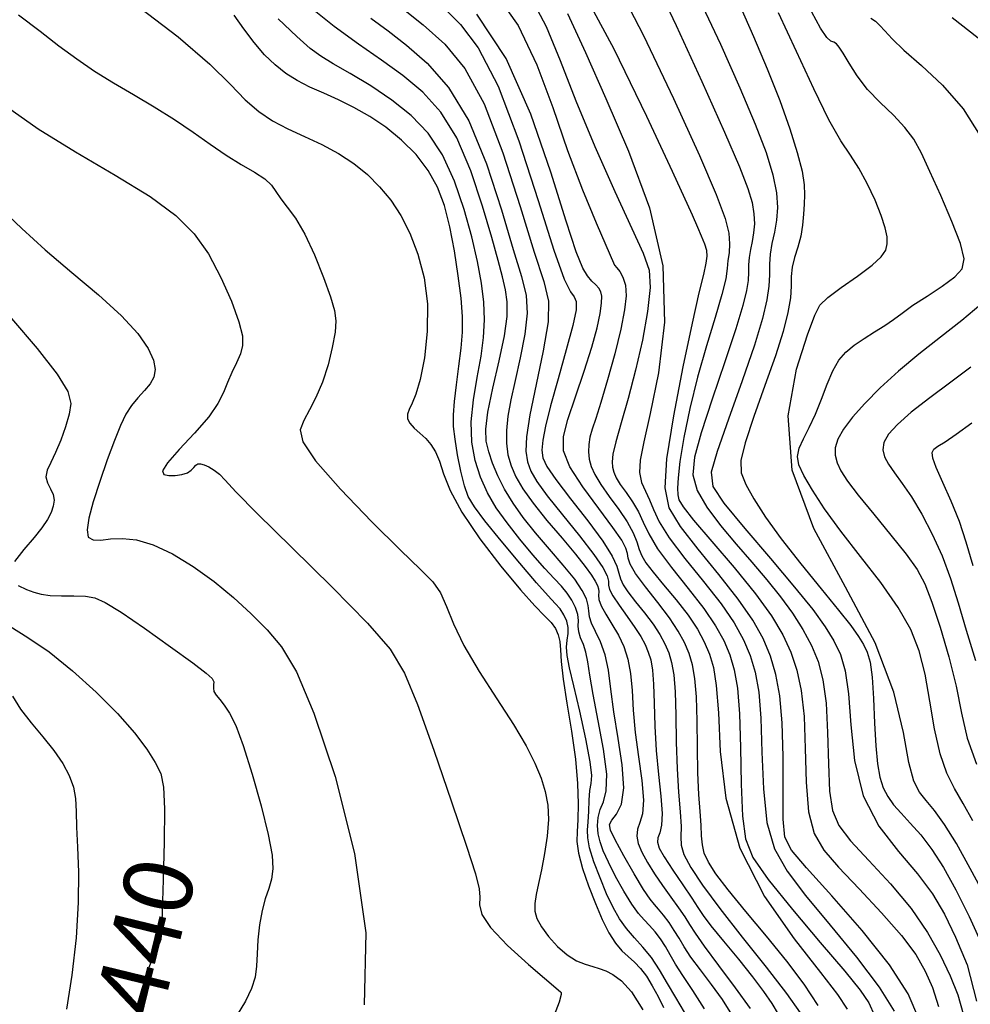
# Model space of a CAD drawing. Extents: x 354202 to 357402, y 1029744 to 1032913.
# Drawn here: x 354922 to 355060, y 1032548 to 1032691 of the extents above; entities that cross this region are included whole.
import ezdxf
from ezdxf.enums import TextEntityAlignment as Align

# ---------------------------------------------------------------- set-up
doc = ezdxf.new("R2010")
doc.units = 0
doc.header["$MEASUREMENT"] = 0
for name, color, linetype in [('CTEXT', 7, 'CONTINUOUS'), ('INDEX', 1, 'CONTINUOUS'), ('INTER', 33, 'CONTINUOUS')]:
    doc.layers.add(name, color=color, linetype=linetype)
doc.styles.add('SIMPLEX', font='SIMPLEX.shx', dxfattribs={"oblique": 20})

msp = doc.modelspace()

# ---------------------------------------------------------------- linework, layer by layer
at = {"layer": 'INDEX', "linetype": 'Continuous'}
for points, elevation in [([(354938.14, 1032694.07), (354944.8, 1032688.99), (354949.43, 1032685), (354952.42, 1032682.03), (354954.56, 1032679.82), (354956.53, 1032678.13), (354958.54, 1032676.79), (354960.73, 1032675.62), (354963.15, 1032674.5), (354965.67, 1032673.32), (354968.12, 1032672.04), (354970.33, 1032670.59), (354972.31, 1032668.96), (354974.09, 1032667.18), (354975.71, 1032665.23), (354977.17, 1032663.02), (354978.49, 1032660.43), (354979.66, 1032657.39), (354980.55, 1032653.94), (354981.03, 1032650.15), (354981, 1032646.14), (354980.6, 1032642.33), (354980, 1032639.19), (354979.38, 1032637.06), (354978.81, 1032635.72), (354978.38, 1032634.84), (354978.14, 1032634.12), (354978.16, 1032633.46), (354978.47, 1032632.81), (354979.11, 1032632.12), (354979.94, 1032631.37), (354980.8, 1032630.58), (354981.55, 1032629.72), (354982.21, 1032628.67), (354982.8, 1032627.3), (354983.4, 1032625.47), (354984.36, 1032623.05), (354986.04, 1032619.9), (354988.66, 1032616.04), (354991.72, 1032612.05), (354994.56, 1032608.62), (354996.66, 1032606.29), (354998.07, 1032604.83), (354999.01, 1032603.85), (354999.65, 1032602.97), (355000.06, 1032602.09), (355000.28, 1032601.1), (355000.38, 1032599.89), (355000.48, 1032598.18), (355000.76, 1032595.65), (355001.31, 1032592.14), (355001.97, 1032588.07), (355002.55, 1032584.01), (355002.87, 1032580.45), (355002.97, 1032577.5), (355002.92, 1032575.19), (355002.8, 1032573.49), (355002.78, 1032572.02), (355003, 1032570.33), (355003.6, 1032568.13), (355004.46, 1032565.58), (355005.45, 1032563.02), (355006.45, 1032560.72), (355007.42, 1032558.78), (355008.38, 1032557.25), (355009.32, 1032556.15), (355010.24, 1032555.31), (355011.14, 1032554.52), (355012.01, 1032553.58), (355012.87, 1032552.45), (355013.72, 1032551.08), (355014.56, 1032549.5), (355015.36, 1032547.9)], 2430), ([(354976.86, 1032693.58), (354980.4, 1032690.72), (354983.56, 1032687.89), (354986.48, 1032684.36), (354989.27, 1032679.24), (354992.01, 1032672.12), (354994.52, 1032664.34), (354996.57, 1032657.7), (354997.96, 1032653.43), (354998.65, 1032650.57), (354998.6, 1032647.57), (354997.88, 1032643.33), (354996.84, 1032638.47), (354995.91, 1032634.05), (354995.42, 1032630.87), (354995.34, 1032628.74), (354995.57, 1032627.22), (354996.05, 1032625.87), (354996.94, 1032624.34), (354998.45, 1032622.29), (355000.67, 1032619.51), (355003.14, 1032616.47), (355005.25, 1032613.77), (355006.54, 1032611.86), (355007.15, 1032610.65), (355007.34, 1032609.88), (355007.38, 1032609.3), (355007.52, 1032608.68), (355007.97, 1032607.76), (355008.89, 1032606.38), (355010.07, 1032604.76), (355011.21, 1032603.16), (355012.08, 1032601.81), (355012.71, 1032600.65), (355013.15, 1032599.57), (355013.5, 1032598.42), (355013.75, 1032596.96), (355013.91, 1032594.92), (355014, 1032592.14), (355014.09, 1032588.81), (355014.29, 1032585.26), (355014.63, 1032581.77), (355014.99, 1032578.64), (355015.17, 1032576.12), (355015.07, 1032574.41), (355014.8, 1032573.32), (355014.54, 1032572.58), (355014.47, 1032571.93), (355014.73, 1032571.09), (355015.46, 1032569.79), (355016.72, 1032567.89), (355018.18, 1032565.74), (355019.48, 1032563.83), (355020.35, 1032562.47), (355021.13, 1032561.31), (355022.26, 1032559.79), (355024.07, 1032557.56), (355026.24, 1032554.92), (355028.3, 1032552.37), (355029.91, 1032550.26), (355031.1, 1032548.52), (355032.03, 1032546.97)], 2420), ([(355026.45, 1032693.52), (355028.44, 1032689.04), (355030.44, 1032684.3), (355032.25, 1032679.71), (355033.72, 1032675.62), (355034.8, 1032672.17), (355035.49, 1032669.45), (355035.81, 1032667.48), (355035.87, 1032666), (355035.8, 1032664.65), (355035.72, 1032663.19), (355035.58, 1032661.61), (355035.31, 1032660), (355034.88, 1032658.43), (355034.4, 1032656.93), (355034.05, 1032655.52), (355033.93, 1032654.16), (355033.91, 1032652.73), (355033.8, 1032651.04), (355033.44, 1032648.91), (355032.74, 1032646.17), (355031.62, 1032642.64), (355030.08, 1032638.3), (355028.48, 1032633.81), (355027.21, 1032629.98), (355026.6, 1032627.39), (355026.66, 1032625.6), (355027.31, 1032623.93), (355028.47, 1032621.83), (355030.18, 1032619.18), (355032.47, 1032616.01), (355035.3, 1032612.4), (355038.25, 1032608.78), (355040.8, 1032605.66), (355042.58, 1032603.41), (355043.7, 1032601.85), (355044.43, 1032600.67), (355044.97, 1032599.54), (355045.39, 1032598.08), (355045.69, 1032595.91), (355045.89, 1032592.8), (355046.04, 1032589.25), (355046.21, 1032585.92), (355046.45, 1032583.31), (355046.8, 1032581.37), (355047.28, 1032579.86), (355047.94, 1032578.59), (355048.79, 1032577.39), (355049.88, 1032576.15), (355051.22, 1032574.72), (355052.75, 1032573), (355054.37, 1032570.87), (355056.05, 1032568.24), (355057.84, 1032565.02), (355059.81, 1032561.13), (355061.94, 1032556.43)], 2400), ([(355001.38, 1032692.38), (355004, 1032686.7), (355006.95, 1032680), (355010.27, 1032672.36), (355013.31, 1032664.12), (355015.25, 1032655.69), (355015.52, 1032647.52), (355014.65, 1032640.16), (355013.42, 1032634.23), (355012.48, 1032630.11), (355011.97, 1032627.45), (355011.88, 1032625.65), (355012.18, 1032624.22), (355012.72, 1032622.94), (355013.32, 1032621.68), (355013.89, 1032620.27), (355014.71, 1032618.51), (355016.17, 1032616.18), (355018.46, 1032613.17), (355021.18, 1032609.82), (355023.72, 1032606.58), (355025.64, 1032603.8), (355026.98, 1032601.37), (355027.93, 1032599.08), (355028.66, 1032596.67), (355029.19, 1032593.76), (355029.51, 1032589.94), (355029.66, 1032585.02), (355029.87, 1032579.68), (355030.4, 1032574.8), (355031.49, 1032570.98), (355033.31, 1032567.72), (355036.02, 1032564.21), (355039.6, 1032559.9), (355043.42, 1032555.23), (355046.72, 1032550.89), (355048.88, 1032547.38)], 2410), ([(355060.38, 1032612.11), (355059.37, 1032615.55), (355058.36, 1032618.54), (355057.18, 1032621.48), (355055.97, 1032624.2), (355055.01, 1032626.38), (355054.49, 1032627.77), (355054.4, 1032628.57), (355054.66, 1032629.05), (355055.25, 1032629.49), (355056.28, 1032630.13), (355057.91, 1032631.21), (355060.19, 1032632.89)], 2390), ([(354920.33, 1032603.32), (354922.98, 1032601.71), (354926.05, 1032599.58), (354929.46, 1032596.83), (354932.91, 1032593.73), (354936.01, 1032590.63), (354938.45, 1032587.84), (354940.25, 1032585.45), (354941.49, 1032583.51), (354942.27, 1032581.92), (354942.68, 1032579.96), (354942.81, 1032576.79), (354942.77, 1032571.93), (354942.62, 1032566.46), (354942.47, 1032561.81), (354942.38, 1032559.08), (354942.27, 1032557.8), (354942.06, 1032557.15), (354941.67, 1032556.41), (354941.11, 1032555.23), (354940.4, 1032553.33), (354939.55, 1032550.61), (354938.61, 1032547.45)], 2440)]:
    msp.add_lwpolyline(points, dxfattribs=dict(at, elevation=elevation))
at = {"layer": 'INTER', "linetype": 'Continuous', "flags": 128}
for points, elevation in [([(355013.94, 1032697.52), (355017.19, 1032690.6), (355020.91, 1032682.47), (355024.21, 1032675.12), (355026.4, 1032670.07), (355027.62, 1032666.95), (355028.22, 1032664.92), (355028.5, 1032663.27), (355028.57, 1032661.82), (355028.46, 1032660.5), (355028.24, 1032659.24), (355027.98, 1032658.06), (355027.79, 1032656.93), (355027.72, 1032655.86), (355027.71, 1032654.76), (355027.65, 1032653.56), (355027.44, 1032652.09), (355026.91, 1032649.92), (355025.87, 1032646.55), (355024.25, 1032641.73), (355022.41, 1032636.32), (355020.81, 1032631.44), (355019.84, 1032627.9), (355019.63, 1032625.33), (355020.24, 1032623.07), (355021.66, 1032620.61), (355023.65, 1032617.95), (355025.91, 1032615.24), (355028.19, 1032612.62), (355030.37, 1032610.08), (355032.36, 1032607.61), (355034.12, 1032605.2), (355035.61, 1032602.83), (355036.85, 1032600.52), (355037.83, 1032598.19), (355038.54, 1032595.53), (355038.99, 1032592.15), (355039.21, 1032587.88), (355039.32, 1032583.34), (355039.49, 1032579.37), (355039.9, 1032576.55), (355040.83, 1032574.39), (355042.55, 1032572.15), (355045.2, 1032569.27), (355048.33, 1032565.88), (355051.34, 1032562.32), (355053.75, 1032558.84), (355055.58, 1032555.56), (355057.01, 1032552.53), (355058.14, 1032549.75), (355058.93, 1032547.01)], 2404), ([(355008.38, 1032697.08), (355012.46, 1032689.19), (355016.83, 1032679.99), (355020.58, 1032671.72), (355023.02, 1032666.04), (355024.31, 1032662.59), (355024.84, 1032660.46), (355024.97, 1032658.88), (355024.88, 1032657.58), (355024.73, 1032656.45), (355024.62, 1032655.31), (355024.4, 1032653.8), (355023.85, 1032651.52), (355022.87, 1032648.2), (355021.6, 1032644.08), (355020.3, 1032639.54), (355019.19, 1032634.95), (355018.33, 1032630.73), (355017.75, 1032627.28), (355017.48, 1032624.9), (355017.41, 1032623.38), (355017.46, 1032622.44), (355017.6, 1032621.7), (355018.2, 1032620.66), (355019.71, 1032618.76), (355022.37, 1032615.65), (355025.63, 1032611.84), (355028.73, 1032608.04), (355031.06, 1032604.82), (355032.7, 1032602.07), (355033.86, 1032599.55), (355034.75, 1032596.96), (355035.39, 1032593.98), (355035.78, 1032590.23), (355035.95, 1032585.57), (355036.1, 1032580.65), (355036.45, 1032576.34), (355037.24, 1032573.22), (355038.64, 1032570.79), (355040.81, 1032568.29), (355043.79, 1032565.16), (355047.06, 1032561.68), (355049.97, 1032558.38), (355052.03, 1032555.61), (355053.41, 1032553.2), (355054.44, 1032550.84), (355055.31, 1032548.05)], 2406), ([(355025.31, 1032546.89), (355023.91, 1032549.08), (355022.32, 1032551.28), (355020.71, 1032553.39), (355019.34, 1032555.25), (355018.34, 1032556.75), (355017.61, 1032557.98), (355016.93, 1032559.11), (355016.16, 1032560.27), (355015.36, 1032561.35), (355014.64, 1032562.23), (355014.04, 1032562.88), (355013.4, 1032563.66), (355012.45, 1032565.05), (355011.08, 1032567.34), (355009.57, 1032569.98), (355008.31, 1032572.28), (355007.64, 1032573.69), (355007.52, 1032574.49), (355007.87, 1032575.12), (355008.54, 1032576.02), (355009.23, 1032577.49), (355009.58, 1032579.83), (355009.36, 1032583.16), (355008.76, 1032587.03), (355008.13, 1032590.87), (355007.69, 1032594.17), (355007.34, 1032596.92), (355006.89, 1032599.19), (355006.22, 1032601.05), (355005.48, 1032602.56), (355004.89, 1032603.76), (355004.61, 1032604.71), (355004.51, 1032605.54), (355004.42, 1032606.36), (355004.15, 1032607.32), (355003.54, 1032608.54), (355002.45, 1032610.15), (355000.78, 1032612.2), (354998.79, 1032614.53), (354996.77, 1032616.9), (354994.98, 1032619.13), (354993.48, 1032621.22), (354992.24, 1032623.23), (354991.26, 1032625.18), (354990.51, 1032627.02), (354989.95, 1032628.69), (354989.59, 1032630.2), (354989.51, 1032631.95), (354989.83, 1032634.43), (354990.57, 1032637.92), (354991.48, 1032641.88), (354992.24, 1032645.54), (354992.61, 1032648.33), (354992.61, 1032650.44), (354992.37, 1032652.23), (354991.97, 1032654.09), (354991.33, 1032656.46), (354990.38, 1032659.81), (354989.04, 1032664.38), (354987.33, 1032669.5), (354985.3, 1032674.28), (354982.97, 1032678.03), (354980.36, 1032680.92), (354977.48, 1032683.33), (354974.35, 1032685.58), (354971, 1032687.9), (354967.47, 1032690.47), (354963.85, 1032693.39)], 2424), ([(355020.61, 1032694.39), (355023.62, 1032687.9), (355026.46, 1032681.55), (355028.68, 1032676.29), (355030.26, 1032672.15), (355031.26, 1032668.9), (355031.78, 1032666.31), (355031.92, 1032664.18), (355031.78, 1032662.33), (355031.47, 1032660.6), (355031.12, 1032658.96), (355030.86, 1032657.41), (355030.76, 1032655.92), (355030.74, 1032654.41), (355030.66, 1032652.74), (355030.39, 1032650.76), (355029.74, 1032648.05), (355028.56, 1032644.18), (355026.78, 1032638.97), (355024.81, 1032633.4), (355023.16, 1032628.71), (355022.3, 1032625.72), (355022.54, 1032623.63), (355024.14, 1032621.2), (355027.16, 1032617.53), (355030.89, 1032613.17), (355034.42, 1032609.01), (355037.04, 1032605.75), (355038.84, 1032603.25), (355040.1, 1032601.19), (355041.07, 1032599.21), (355041.78, 1032596.83), (355042.26, 1032593.52), (355042.57, 1032589), (355043.11, 1032583.8), (355044.39, 1032578.69), (355046.67, 1032574.29), (355049.52, 1032570.57), (355052.27, 1032567.35), (355054.44, 1032564.42), (355056.18, 1032561.46), (355057.8, 1032558.15), (355059.48, 1032554.11), (355060.85, 1032548.82)], 2402), ([(354921.6, 1032692.15), (354924.75, 1032689.81), (354927.48, 1032687.67), (354930.07, 1032685.76), (354932.66, 1032684), (354935.39, 1032682.3), (354938.32, 1032680.57), (354941.34, 1032678.8), (354944.26, 1032676.98), (354946.97, 1032675.14), (354949.47, 1032673.36), (354951.8, 1032671.76), (354953.99, 1032670.43), (354955.91, 1032669.32), (354957.39, 1032668.35), (354958.36, 1032667.43), (354959.03, 1032666.49), (354959.72, 1032665.45), (354960.67, 1032664.23), (354961.87, 1032662.6), (354963.22, 1032660.32), (354964.62, 1032657.29), (354965.92, 1032654.02), (354966.93, 1032651.17), (354967.53, 1032649.19), (354967.74, 1032647.68), (354967.61, 1032646.05), (354967.21, 1032643.85), (354966.59, 1032641.3), (354965.78, 1032638.77), (354964.84, 1032636.58), (354963.89, 1032634.75), (354963.06, 1032633.23), (354962.55, 1032631.87), (354962.91, 1032630.14), (354964.76, 1032627.37), (354968.41, 1032623.22), (354972.95, 1032618.51), (354977.14, 1032614.36), (354980.04, 1032611.58), (354981.81, 1032609.76), (354982.92, 1032608.16), (354983.79, 1032606.19), (354984.81, 1032603.66), (354986.33, 1032600.5), (354988.56, 1032596.74), (354991.14, 1032592.77), (354993.55, 1032589.05), (354995.37, 1032585.95), (354996.66, 1032583.41), (354997.55, 1032581.25), (354998.17, 1032579.29), (354998.53, 1032577.34), (354998.62, 1032575.22), (354998.44, 1032572.8), (354998.08, 1032570.28), (354997.63, 1032567.92), (354997.21, 1032565.95), (354996.87, 1032564.34), (354996.67, 1032563.03), (354996.67, 1032561.91), (354996.96, 1032560.84), (354997.6, 1032559.64), (354998.64, 1032558.23), (354999.95, 1032556.78), (355001.36, 1032555.55), (355002.72, 1032554.71), (355003.96, 1032554.2), (355005.07, 1032553.88), (355006.02, 1032553.61), (355006.95, 1032553.27), (355007.99, 1032552.71), (355009.25, 1032551.78), (355010.72, 1032550.18), (355012.36, 1032547.6)], 2432), ([(355018.43, 1032547.26), (355017.16, 1032549.36), (355015.95, 1032551.42), (355014.79, 1032553.4), (355013.6, 1032555.18), (355012.36, 1032556.71), (355011.13, 1032558.06), (355009.98, 1032559.38), (355008.96, 1032560.81), (355008.03, 1032562.46), (355007.09, 1032564.43), (355006.13, 1032566.75), (355005.25, 1032569.11), (355004.62, 1032571.14), (355004.34, 1032572.58), (355004.32, 1032573.7), (355004.4, 1032574.89), (355004.48, 1032576.42), (355004.55, 1032578.06), (355004.67, 1032579.47), (355004.85, 1032580.47), (355004.93, 1032581.62), (355004.7, 1032583.63), (355004.06, 1032586.97), (355003.18, 1032590.96), (355002.32, 1032594.65), (355001.71, 1032597.3), (355001.37, 1032599.07), (355001.26, 1032600.3), (355001.35, 1032601.32), (355001.48, 1032602.25), (355001.51, 1032603.15), (355001.31, 1032604.08), (355000.89, 1032604.99), (355000.33, 1032605.83), (354999.63, 1032606.63), (354998.57, 1032607.75), (354996.89, 1032609.61), (354994.45, 1032612.47), (354991.74, 1032615.74), (354989.39, 1032618.65), (354987.86, 1032620.67), (354986.98, 1032622.17), (354986.42, 1032623.75), (354985.89, 1032625.85), (354985.41, 1032628.24), (354985.05, 1032630.5), (354984.85, 1032632.35), (354984.82, 1032634.05), (354984.97, 1032635.98), (354985.27, 1032638.41), (354985.63, 1032641.1), (354985.94, 1032643.72), (354986.12, 1032646.04), (354986.12, 1032648.33), (354985.93, 1032650.99), (354985.53, 1032654.26), (354984.97, 1032657.86), (354984.28, 1032661.37), (354983.5, 1032664.44), (354982.51, 1032667.13), (354981.17, 1032669.57), (354979.39, 1032671.87), (354977.28, 1032673.98), (354974.99, 1032675.83), (354972.66, 1032677.4), (354970.35, 1032678.7), (354968.11, 1032679.8), (354965.96, 1032680.77), (354963.95, 1032681.68), (354962.11, 1032682.61), (354960.44, 1032683.65), (354958.89, 1032684.88), (354957.38, 1032686.36), (354955.85, 1032688.14), (354954.34, 1032690.12), (354952.93, 1032692.14)], 2428), ([(354983.96, 1032692.65), (354985.85, 1032690.78), (354988.41, 1032687.38), (354991.34, 1032681.79), (354994.35, 1032673.85), (354997.14, 1032665.2), (354999.4, 1032657.98), (355000.94, 1032653.77), (355001.86, 1032651.92), (355002.39, 1032651.2), (355002.68, 1032650.53), (355002.66, 1032649.3), (355002.2, 1032647.04), (355001.23, 1032643.47), (355000.03, 1032639.28), (354998.93, 1032635.36), (354998.19, 1032632.4), (354997.8, 1032630.34), (354997.68, 1032628.9), (354997.8, 1032627.78), (354998.38, 1032626.53), (354999.69, 1032624.65), (355001.86, 1032621.86), (355004.37, 1032618.64), (355006.55, 1032615.68), (355007.89, 1032613.52), (355008.55, 1032612.05), (355008.86, 1032611.03), (355009.1, 1032610.21), (355009.49, 1032609.36), (355010.18, 1032608.3), (355011.28, 1032606.88), (355012.59, 1032605.25), (355013.85, 1032603.61), (355014.83, 1032602.14), (355015.57, 1032600.79), (355016.11, 1032599.47), (355016.53, 1032598.06), (355016.84, 1032596.28), (355017.03, 1032593.78), (355017.14, 1032590.4), (355017.21, 1032586.5), (355017.33, 1032582.61), (355017.55, 1032579.19), (355017.78, 1032576.36), (355017.91, 1032574.21), (355017.89, 1032572.71), (355017.93, 1032571.5), (355018.32, 1032570.16), (355019.31, 1032568.28), (355021.02, 1032565.72), (355023.54, 1032562.33), (355026.8, 1032558.16), (355030.26, 1032553.79), (355033.23, 1032549.96), (355035.2, 1032547.16)], 2418), ([(355037.84, 1032548.2), (355035.79, 1032551.3), (355033.27, 1032554.66), (355030.31, 1032558.3), (355027.32, 1032561.89), (355024.75, 1032565), (355022.97, 1032567.33), (355021.88, 1032569.02), (355021.29, 1032570.35), (355021.01, 1032571.56), (355020.9, 1032572.85), (355020.82, 1032574.4), (355020.67, 1032576.38), (355020.48, 1032578.88), (355020.34, 1032582.01), (355020.28, 1032585.72), (355020.24, 1032589.59), (355020.14, 1032593.06), (355019.92, 1032595.72), (355019.56, 1032597.72), (355019.07, 1032599.37), (355018.41, 1032600.94), (355017.5, 1032602.61), (355016.21, 1032604.53), (355014.51, 1032606.78), (355012.74, 1032609.06), (355011.31, 1032611), (355010.53, 1032612.33), (355010.23, 1032613.2), (355010.11, 1032613.88), (355009.89, 1032614.65), (355009.28, 1032615.82), (355008, 1032617.69), (355005.95, 1032620.43), (355003.64, 1032623.57), (355001.76, 1032626.5), (355000.84, 1032628.8), (355000.81, 1032630.89), (355001.46, 1032633.38), (355002.56, 1032636.68), (355003.82, 1032640.39), (355004.95, 1032643.89), (355005.72, 1032646.7), (355006.16, 1032648.79), (355006.36, 1032650.28), (355006.39, 1032651.28), (355006.27, 1032651.94), (355005.97, 1032652.44), (355005.52, 1032652.92), (355004.95, 1032653.48), (355004.32, 1032654.22), (355003.63, 1032655.37), (355002.67, 1032657.72), (355001.19, 1032662.19), (354998.98, 1032669.29), (354996.06, 1032677.73), (354992.48, 1032685.82), (354988.24, 1032692.27)], 2416), ([(355062.1, 1032564.11), (355059.94, 1032568.13), (355057.93, 1032571.75), (355056.19, 1032574.53), (355054.74, 1032576.54), (355053.53, 1032578.01), (355052.55, 1032579.22), (355051.73, 1032580.81), (355051.02, 1032583.51), (355050.24, 1032587.87), (355048.82, 1032593.76), (355046.1, 1032600.91), (355041.79, 1032608.98), (355037.21, 1032617.51), (355034.04, 1032626), (355033.48, 1032633.92), (355034.68, 1032640.67), (355036.3, 1032645.65), (355037.33, 1032648.52), (355038.07, 1032650), (355039.22, 1032651.08), (355041.2, 1032652.53), (355043.57, 1032654.21), (355045.68, 1032655.8), (355047.01, 1032657.01), (355047.66, 1032657.97), (355047.87, 1032658.88), (355047.85, 1032659.92), (355047.57, 1032661.24), (355047, 1032662.99), (355046.1, 1032665.22), (355044.98, 1032667.65), (355043.76, 1032669.9), (355042.52, 1032671.79), (355041.13, 1032673.87), (355039.39, 1032676.91), (355037.2, 1032681.4), (355034.7, 1032686.84), (355032.09, 1032692.46)], 2398), ([(355060.32, 1032575.06), (355058.91, 1032577.54), (355057.64, 1032579.72), (355056.52, 1032581.98), (355055.56, 1032584.79), (355054.77, 1032588.41), (355054.08, 1032592.45), (355053.37, 1032596.36), (355052.52, 1032599.74), (355051.31, 1032602.84), (355049.49, 1032606.05), (355046.93, 1032609.67), (355043.98, 1032613.48), (355041.13, 1032617.15), (355038.78, 1032620.4), (355036.99, 1032623.11), (355035.75, 1032625.24), (355035.05, 1032626.79), (355034.85, 1032628.01), (355035.08, 1032629.18), (355035.69, 1032630.56), (355036.52, 1032632.21), (355037.43, 1032634.13), (355038.31, 1032636.3), (355039.14, 1032638.49), (355039.98, 1032640.45), (355040.86, 1032641.97), (355041.86, 1032643.15), (355043.06, 1032644.16), (355044.51, 1032645.14), (355046.05, 1032646.09), (355047.51, 1032647.01), (355048.77, 1032647.9), (355050.04, 1032648.84), (355051.62, 1032649.96), (355053.68, 1032651.3), (355055.85, 1032652.73), (355057.69, 1032654.08), (355058.78, 1032655.28), (355059.06, 1032656.72), (355058.53, 1032658.92), (355057.28, 1032662.16), (355055.66, 1032665.91), (355054.08, 1032669.41), (355052.84, 1032672.07), (355051.74, 1032674.09), (355050.45, 1032675.82), (355048.77, 1032677.58), (355046.86, 1032679.42), (355045.03, 1032681.34), (355043.51, 1032683.31), (355042.33, 1032685.14), (355041.47, 1032686.58), (355040.89, 1032687.49), (355040.49, 1032687.96), (355040.13, 1032688.18), (355039.7, 1032688.35), (355039.08, 1032688.88), (355038.17, 1032690.21), (355036.92, 1032692.58)], 2396), ([(355021.33, 1032547.73), (355019.62, 1032550.39), (355018.17, 1032552.55), (355017.11, 1032554.24), (355016.34, 1032555.59), (355015.66, 1032556.77), (355014.92, 1032557.88), (355014.14, 1032558.92), (355013.34, 1032559.84), (355012.56, 1032560.66), (355011.72, 1032561.59), (355010.74, 1032562.92), (355009.58, 1032564.81), (355008.39, 1032566.98), (355007.35, 1032569.04), (355006.6, 1032570.68), (355006.13, 1032572), (355005.87, 1032573.17), (355005.78, 1032574.35), (355005.86, 1032575.53), (355006.15, 1032576.68), (355006.62, 1032577.83), (355007.04, 1032579.4), (355007.11, 1032581.85), (355006.64, 1032585.46), (355005.86, 1032589.59), (355005.11, 1032593.38), (355004.64, 1032596.19), (355004.36, 1032598.14), (355004.09, 1032599.54), (355003.71, 1032600.67), (355003.3, 1032601.63), (355003.03, 1032602.49), (355002.96, 1032603.31), (355002.98, 1032604.15), (355002.9, 1032605.05), (355002.58, 1032606.05), (355002.04, 1032607.11), (355001.34, 1032608.14), (355000.51, 1032609.13), (354999.47, 1032610.25), (354998.11, 1032611.72), (354996.37, 1032613.69), (354994.45, 1032615.98), (354992.61, 1032618.33), (354991.05, 1032620.55), (354989.77, 1032622.72), (354988.75, 1032624.97), (354987.97, 1032627.41), (354987.49, 1032630.08), (354987.4, 1032633.03), (354987.73, 1032636.22), (354988.29, 1032639.47), (354988.84, 1032642.55), (354989.21, 1032645.29), (354989.34, 1032647.84), (354989.23, 1032650.41), (354988.89, 1032653.2), (354988.31, 1032656.33), (354987.48, 1032659.89), (354986.38, 1032663.9), (354984.99, 1032668.01), (354983.25, 1032671.81), (354981.14, 1032674.95), (354978.67, 1032677.55), (354975.86, 1032679.79), (354972.8, 1032681.83), (354969.82, 1032683.63), (354967.32, 1032685.07), (354965.53, 1032686.16), (354963.99, 1032687.3), (354962.06, 1032689.01), (354959.33, 1032691.59)], 2426), ([(354972.8, 1032691.68), (354975.33, 1032689.83), (354978.02, 1032687.75), (354981, 1032685.14), (354984.09, 1032681.61), (354987.05, 1032676.77), (354989.65, 1032670.52), (354991.81, 1032663.85), (354993.51, 1032658.09), (354994.71, 1032654.13), (354995.39, 1032651.38), (354995.54, 1032648.84), (354995.19, 1032645.75), (354994.53, 1032642.32), (354993.8, 1032639.02), (354993.18, 1032636.2), (354992.75, 1032633.83), (354992.52, 1032631.79), (354992.52, 1032629.95), (354992.75, 1032628.25), (354993.2, 1032626.64), (354993.88, 1032625.03), (354994.91, 1032623.27), (354996.41, 1032621.19), (354998.42, 1032618.71), (355000.62, 1032616.11), (355002.58, 1032613.78), (355003.98, 1032612.01), (355004.87, 1032610.76), (355005.42, 1032609.88), (355005.75, 1032609.26), (355005.92, 1032608.77), (355005.96, 1032608.34), (355005.93, 1032607.84), (355005.98, 1032607.19), (355006.29, 1032606.29), (355006.96, 1032605.08), (355007.87, 1032603.62), (355008.8, 1032602.03), (355009.59, 1032600.37), (355010.18, 1032598.55), (355010.58, 1032596.46), (355010.8, 1032594), (355010.97, 1032591.14), (355011.24, 1032587.9), (355011.71, 1032584.36), (355012.19, 1032580.91), (355012.43, 1032578.03), (355012.28, 1032576.06), (355011.9, 1032574.78), (355011.56, 1032573.81), (355011.47, 1032572.84), (355011.68, 1032571.75), (355012.2, 1032570.49), (355013.02, 1032569), (355014.06, 1032567.35), (355015.23, 1032565.64), (355016.43, 1032563.96), (355017.54, 1032562.41), (355018.46, 1032561.08), (355019.15, 1032559.98), (355019.94, 1032558.72), (355021.25, 1032556.84), (355023.35, 1032554.03), (355025.79, 1032550.79), (355027.97, 1032547.79)], 2422), ([(355045.47, 1032691.68), (355046.15, 1032691.24), (355046.79, 1032690.64), (355047.51, 1032689.84), (355048.57, 1032688.69), (355050.3, 1032687.05), (355052.87, 1032684.8), (355055.91, 1032681.95), (355058.89, 1032678.51), (355061.38, 1032674.6)], 2394), ([(355057.3, 1032691.76), (355061.1, 1032688.82)], 2392), ([(354919.18, 1032663.87), (354922.11, 1032661.11), (354925.5, 1032658.01), (354929.35, 1032654.72), (354933.23, 1032651.46), (354936.58, 1032648.44), (354938.96, 1032645.85), (354940.44, 1032643.7), (354941.22, 1032641.97), (354941.46, 1032640.61), (354941.27, 1032639.52), (354940.72, 1032638.54), (354939.92, 1032637.56), (354938.97, 1032636.53), (354938.04, 1032635.41), (354937.22, 1032634.13), (354936.42, 1032632.5), (354935.54, 1032630.32), (354934.49, 1032627.49), (354933.41, 1032624.36), (354932.47, 1032621.41), (354931.83, 1032619.04), (354931.57, 1032617.33), (354931.75, 1032616.29), (354932.44, 1032615.86), (354933.55, 1032615.85), (354934.99, 1032616.01), (354936.72, 1032616.08), (354938.75, 1032615.86), (354941.17, 1032615.15), (354943.97, 1032613.83), (354947, 1032612), (354950.02, 1032609.84), (354952.84, 1032607.52), (354955.41, 1032605.14), (354957.73, 1032602.79), (354959.83, 1032600.32), (354962, 1032596.71), (354964.55, 1032590.69), (354967.61, 1032581.49), (354970.45, 1032570.3), (354972.11, 1032558.77), (354971.85, 1032548.33)], 2436), ([(355052.45, 1032546.28), (355050.93, 1032549.9), (355048.23, 1032554.12), (355044.25, 1032559.11), (355039.84, 1032564.14), (355036.13, 1032568.23), (355033.94, 1032570.78), (355033.01, 1032572.69), (355032.77, 1032575.27), (355032.74, 1032579.39), (355032.73, 1032584.41), (355032.61, 1032589.29), (355032.27, 1032593.22), (355031.69, 1032596.33), (355030.89, 1032598.98), (355029.83, 1032601.52), (355028.35, 1032604.2), (355026.22, 1032607.26), (355023.4, 1032610.82), (355020.38, 1032614.51), (355017.81, 1032617.81), (355016.2, 1032620.51), (355015.59, 1032623.42), (355015.86, 1032627.67), (355016.85, 1032633.91), (355018.22, 1032641), (355019.56, 1032647.35), (355020.56, 1032651.76), (355021.2, 1032654.46), (355021.56, 1032656.06), (355021.7, 1032657.11), (355021.64, 1032657.94), (355021.36, 1032658.86), (355020.9, 1032660.03), (355020.36, 1032661.28), (355019.56, 1032663.08)], 2408), ([(355008.25, 1032655.79), (355008.58, 1032655.39), (355008.99, 1032654.86), (355009.46, 1032654.03), (355009.81, 1032652.88), (355009.91, 1032651.35), (355009.69, 1032649.28), (355009.14, 1032646.48), (355008.27, 1032642.91), (355007.24, 1032639.13), (355006.26, 1032635.82), (355005.52, 1032633.5), (355005, 1032631.96), (355004.66, 1032630.82), (355004.48, 1032629.75), (355004.45, 1032628.68), (355004.56, 1032627.62), (355004.84, 1032626.55), (355005.37, 1032625.35), (355006.24, 1032623.92), (355007.48, 1032622.19), (355008.86, 1032620.3), (355010.09, 1032618.48), (355010.93, 1032616.9), (355011.46, 1032615.57), (355011.84, 1032614.48), (355012.22, 1032613.55), (355012.81, 1032612.55), (355013.83, 1032611.2), (355015.37, 1032609.33), (355017.19, 1032607.14), (355018.92, 1032604.93), (355020.28, 1032602.92), (355021.28, 1032601.07), (355022.02, 1032599.27), (355022.6, 1032597.32), (355023.03, 1032594.69), (355023.33, 1032590.76), (355023.61, 1032585.14), (355024.44, 1032578.33), (355026.47, 1032571.08), (355030.06, 1032564.07), (355034.34, 1032557.88), (355038.17, 1032553.01), (355040.66, 1032549.8), (355042.07, 1032547.68)], 2414), ([(355061.46, 1032650.06), (355058.72, 1032647.73), (355055.64, 1032645.32), (355052.49, 1032642.85), (355049.52, 1032640.37), (355046.87, 1032637.96), (355044.61, 1032635.71), (355042.83, 1032633.71), (355041.53, 1032631.98), (355040.7, 1032630.5), (355040.32, 1032629.26), (355040.31, 1032628.16), (355040.6, 1032627.09), (355041.14, 1032625.91), (355042.1, 1032624.42), (355043.66, 1032622.35), (355045.91, 1032619.61), (355048.42, 1032616.58), (355050.65, 1032613.8), (355052.22, 1032611.59), (355053.33, 1032609.48), (355054.36, 1032606.83), (355055.57, 1032603.18), (355056.82, 1032598.9), (355057.89, 1032594.6), (355058.67, 1032590.71), (355059.5, 1032587.05), (355060.87, 1032583.3)], 2394), ([(354920.59, 1032648.04), (354924.3, 1032643.69), (354927.21, 1032639.97), (354928.77, 1032637.42), (354929.21, 1032635.67), (354928.97, 1032634.12), (354928.43, 1032632.3), (354927.74, 1032630.36), (354927, 1032628.56), (354926.29, 1032627.13), (354925.77, 1032626), (354925.59, 1032625.05), (354925.81, 1032624.16), (354926.25, 1032623.3), (354926.65, 1032622.46), (354926.79, 1032621.62), (354926.66, 1032620.76), (354926.33, 1032619.83), (354925.8, 1032618.82), (354925.01, 1032617.63), (354923.87, 1032616.2), (354922.4, 1032614.48), (354921.03, 1032612.71)], 2438), ([(355060.03, 1032640.97), (355057.14, 1032638.8), (355054.08, 1032636.53), (355051.35, 1032634.42), (355049.35, 1032632.66), (355048.07, 1032631.23), (355047.4, 1032630.03), (355047.23, 1032628.97), (355047.47, 1032627.95), (355048.07, 1032626.87), (355048.94, 1032625.63), (355050.06, 1032624.08), (355051.4, 1032622.11), (355052.9, 1032619.61), (355054.43, 1032616.71), (355055.86, 1032613.55), (355057.06, 1032610.25), (355058.17, 1032606.7), (355059.36, 1032602.75), (355060.73, 1032598.36)], 2392), ([(354921.55, 1032609.23), (354922.77, 1032608.68), (354923.85, 1032608.27), (354924.92, 1032607.97), (354926.2, 1032607.8), (354927.85, 1032607.75), (354929.66, 1032607.74), (354931.32, 1032607.69), (354932.69, 1032607.46), (354934.22, 1032606.78), (354936.51, 1032605.35), (354939.91, 1032603.02), (354943.7, 1032600.33), (354946.94, 1032597.99), (354948.88, 1032596.51), (354949.75, 1032595.72), (354949.98, 1032595.25), (354949.97, 1032594.81), (354949.93, 1032594.33), (354950.01, 1032593.84), (354950.33, 1032593.32), (354950.85, 1032592.69), (354951.52, 1032591.87), (354952.28, 1032590.71), (354953.17, 1032588.88), (354954.27, 1032585.97), (354955.57, 1032581.84), (354956.86, 1032577.21), (354957.89, 1032573.04), (354958.45, 1032570.07), (354958.58, 1032568.07), (354958.39, 1032566.58), (354957.99, 1032565.2), (354957.48, 1032563.72), (354957, 1032562), (354956.64, 1032559.95), (354956.4, 1032557.77), (354956.27, 1032555.71), (354956.18, 1032553.95), (354955.99, 1032552.35), (354955.49, 1032550.7), (354954.58, 1032548.84), (354953.41, 1032546.87)], 2438), ([(354920.74, 1032593.14), (354921.91, 1032591.29), (354923.44, 1032589.29), (354925.13, 1032587.25), (354926.74, 1032585.25), (354928.04, 1032583.39), (354928.98, 1032581.63), (354929.59, 1032579.94), (354929.87, 1032578.27), (354929.97, 1032576.41), (354930.04, 1032574.12), (354930.19, 1032571.22), (354930.32, 1032567.6), (354930.28, 1032563.19), (354929.96, 1032558.02), (354929.37, 1032552.64), (354928.56, 1032547.68)], 2442)]:
    msp.add_lwpolyline(points, dxfattribs=dict(at, elevation=elevation))
at = {"layer": 'INTER', "linetype": 'Continuous'}
for points, elevation in [([(355019.56, 1032663.08), (355016.66, 1032669.4), (355012.94, 1032677.41), (355008.18, 1032687.19), (355003.28, 1032696.29)], 2408), ([(354990.9, 1032695.38), (354994.21, 1032690.6), (354996.95, 1032684.9), (354999.26, 1032678.69), (355001.41, 1032672.47), (355003.58, 1032666.74), (355005.57, 1032661.92), (355008.25, 1032655.79)], 2414), ([(354996.07, 1032694.72), (354998.29, 1032690.47), (355000.34, 1032685.51), (355002.62, 1032679.69), (355005.39, 1032673.06), (355008.28, 1032666.51), (355010.76, 1032661.11), (355012.41, 1032657.55), (355013.25, 1032655.08), (355013.42, 1032652.54), (355013.04, 1032649.07), (355012.28, 1032644.89), (355011.28, 1032640.51), (355010.2, 1032636.42), (355009.2, 1032632.87), (355008.44, 1032630.12), (355008.01, 1032628.31), (355007.88, 1032627.19), (355007.94, 1032626.42), (355008.13, 1032625.69), (355008.49, 1032624.89), (355009.07, 1032623.92), (355009.91, 1032622.74), (355010.86, 1032621.39), (355011.72, 1032619.96), (355012.4, 1032618.47), (355013.2, 1032616.76), (355014.5, 1032614.59), (355016.54, 1032611.84), (355018.95, 1032608.81), (355021.22, 1032605.9), (355022.93, 1032603.4), (355024.12, 1032601.23), (355024.98, 1032599.18), (355025.63, 1032597), (355026.1, 1032594.3), (355026.4, 1032590.59), (355026.55, 1032585.69), (355026.65, 1032580.39), (355026.82, 1032575.73), (355027.26, 1032572.41), (355028.35, 1032569.7), (355030.56, 1032566.53), (355034.1, 1032562.17), (355038.15, 1032557.36), (355041.69, 1032553.19), (355043.94, 1032550.44), (355045.2, 1032548.58), (355046.04, 1032546.75)], 2412), ([(354920, 1032678.77), (354924.45, 1032675.61), (354929.9, 1032672.25), (354935.64, 1032668.89), (354940.73, 1032665.77), (354944.48, 1032663.01), (354947.14, 1032660.35), (354949.2, 1032657.43), (354951.01, 1032654.02), (354952.54, 1032650.55), (354953.62, 1032647.58), (354954.14, 1032645.51), (354954.18, 1032644.1), (354953.86, 1032642.91), (354953.3, 1032641.61), (354952.62, 1032640.2), (354951.97, 1032638.74), (354951.38, 1032637.28), (354950.58, 1032635.67), (354949.25, 1032633.73), (354947.2, 1032631.39), (354944.96, 1032629.01), (354943.24, 1032627.06), (354942.55, 1032625.89), (354942.73, 1032625.36), (354943.44, 1032625.21), (354944.38, 1032625.23), (354945.34, 1032625.36), (354946.16, 1032625.61), (354946.72, 1032625.98), (354947.08, 1032626.38), (354947.36, 1032626.71), (354947.66, 1032626.9), (354948.05, 1032626.92), (354948.58, 1032626.78), (354949.26, 1032626.48), (354950.04, 1032626.02), (354950.82, 1032625.41), (354951.66, 1032624.54), (354953.21, 1032622.85), (354956.3, 1032619.7), (354961.33, 1032614.75), (354967.18, 1032609), (354972.31, 1032603.79), (354975.63, 1032599.97), (354977.73, 1032596.52), (354979.6, 1032591.94), (354981.99, 1032585.29), (354984.56, 1032577.82), (354986.73, 1032571.38), (354988.03, 1032567.32), (354988.58, 1032565.15), (354988.68, 1032563.94), (354988.63, 1032562.83), (354988.95, 1032561.45), (354990.2, 1032559.53), (354992.68, 1032556.94), (354995.71, 1032554.19), (355000.38, 1032550.19)], 2434), ([(355000.38, 1032550.19), (355000.46, 1032550.08), (355000.5, 1032549.81), (355000.19, 1032548.68), (354999.13, 1032545.94)], 2434)]:
    msp.add_lwpolyline(points, dxfattribs=dict(at, elevation=elevation))

# ---------------------------------------------------------------- texts
at = {"layer": 'CTEXT', "style": 'SIMPLEX', "oblique": 20}
msp.add_text('2440', height=10, rotation=76.3127, dxfattribs=at).set_placement((354940.45, 1032554.21, 2530), align=Align.MIDDLE)

doc.saveas('drawing.dxf')
